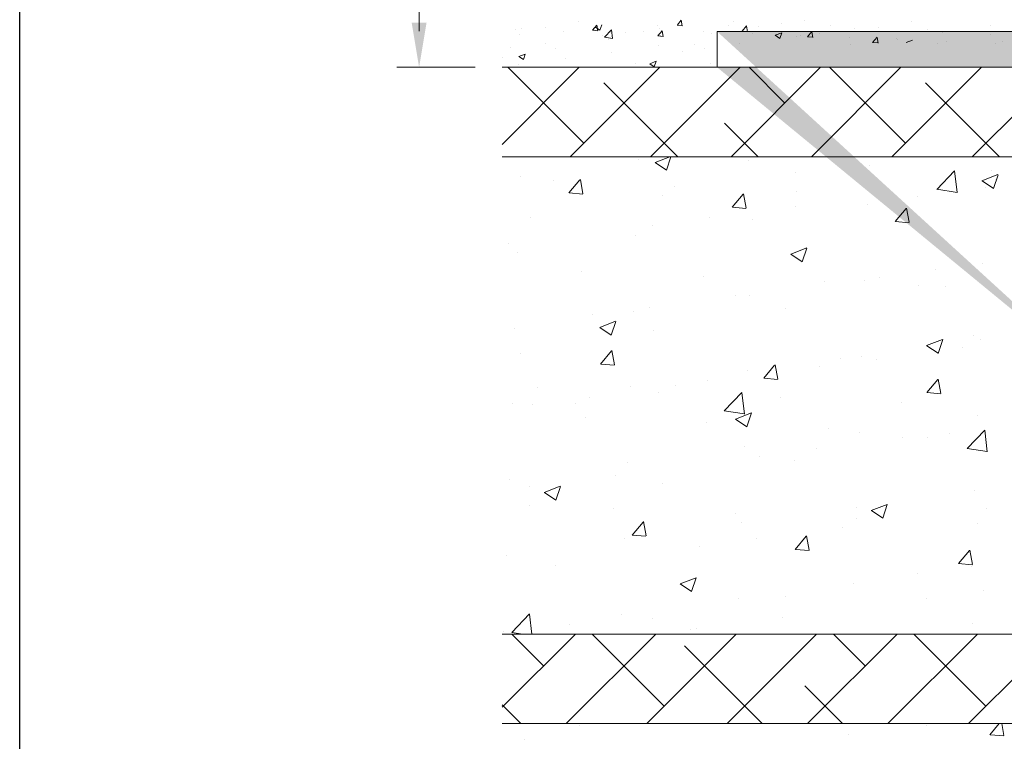
# Model space of a CAD drawing. Units: millimetres. Extents: x 16948 to 17284, y 3268 to 3485.
# Drawn here: x 16948 to 17003, y 3393 to 3433 of the extents above; entities that cross this region are included whole.
import ezdxf

# ---------------------------------------------------------------- set-up
doc = ezdxf.new("R2010")
doc.units = ezdxf.units.MM
doc.layers.get('0').update_dxf_attribs({"lineweight": 25})
for name, color, linetype, lineweight in [('Bemassung R', 1, 'Continuous', 20), ('Lienen Montagebügel', 7, 'Continuous', 20), ('Lienen Ziegel', 7, 'Continuous', 15), ('Putz Sch', 252, 'Continuous', 20), ('Putznetz Sch', 254, 'Continuous', 15), ('Schrafur Montageb', 253, 'Continuous', 20)]:
    doc.layers.add(name, color=color, linetype=linetype, lineweight=lineweight)

# ---------------------------------------------------------------- blocks, each defined once
blk = doc.blocks.new('Körper 19')
at = {"layer": 'Schrafur Montageb'}
h = blk.add_hatch(color=256, dxfattribs=at)
edge = h.paths.add_edge_path()
edge.add_line((-1559.898, 1239.114), (-1559.898, 1235.552))
edge.add_line((-1559.898, 1235.552), (-1558, 1237.019))
edge.add_arc((-1557.871, 1236.866), 0.2, -0.3537, 129.9467, ccw=False)
edge.add_line((-1557.671, 1236.864), (-1557.671, 1239.616))
edge.add_line((-1557.671, 1239.616), (-1553.677, 1244.008))
edge.add_arc((-1555.231, 1245.749), 2.333, 311.7565, 360)
edge.add_line((-1552.898, 1245.749), (-1552.898, 1262.139))
edge.add_line((-1552.898, 1262.139), (-1552.698, 1262.139))
edge.add_arc((-1552.698, 1260.139), 2, 0, 90, ccw=False)
edge.add_line((-1550.698, 1260.139), (-1550.698, 1254.116))
edge.add_line((-1550.698, 1254.116), (-1548.698, 1254.116))
edge.add_line((-1548.698, 1254.116), (-1548.698, 1260.139))
edge.add_arc((-1552.698, 1260.139), 4, 0, 90)
edge.add_line((-1552.698, 1264.139), (-1552.898, 1264.139))
edge.add_line((-1552.898, 1264.139), (-1552.898, 1292.116))
edge.add_line((-1552.898, 1292.116), (-1552.698, 1292.116))
edge.add_arc((-1552.698, 1296.116), 4, 270, 360)
edge.add_line((-1548.698, 1296.116), (-1548.698, 1302.116))
edge.add_line((-1548.698, 1302.116), (-1550.698, 1302.116))
edge.add_line((-1550.698, 1302.116), (-1550.698, 1296.116))
edge.add_arc((-1552.698, 1296.116), 2, 270, 360, ccw=False)
edge.add_line((-1552.698, 1294.116), (-1552.898, 1294.116))
edge.add_line((-1552.898, 1294.116), (-1552.898, 1304.616))
edge.add_arc((-1554.898, 1304.616), 2, 0, 90)
edge.add_line((-1554.898, 1306.616), (-1598.656, 1306.616))
edge.add_arc((-1598.656, 1306.316), 0.3, -40.1167, 90, ccw=False)
edge.add_line((-1598.427, 1306.123), (-1599.656, 1304.616))
edge.add_line((-1599.656, 1304.616), (-1554.898, 1304.616))
edge.add_line((-1554.898, 1304.616), (-1554.898, 1245.616))
edge.add_line((-1554.898, 1245.616), (-1559.224, 1240.892))
edge.add_arc((-1556.491, 1238.84), 3.417, 143.1042, 175.4135)
edge = h.paths.add_edge_path()
edge.add_line((-1608.002, 1304.616), (-1652.898, 1304.616))
edge.add_line((-1652.898, 1304.616), (-1652.898, 1306.616))
edge.add_line((-1652.898, 1306.616), (-1609.139, 1306.616))
edge.add_arc((-1609.141, 1306.416), 0.2, 89.6463, 219.9467)
edge.add_line((-1609.294, 1306.288), (-1608.002, 1304.616))
h.paths.add_polyline_path([(-1559.898, 1227.566), (-1559.898, 1221.616)], flags=17)
edge = h.paths.add_edge_path()
edge.add_line((-1557.671, 1226.366), (-1557.671, 1221.616))
edge.add_line((-1559.898, 1221.616), (-1557.671, 1221.616))
edge.add_line((-1609.157, 1306.616), (-1609.139, 1306.616))
edge.add_line((-1558.164, 1226.152), (-1559.898, 1227.566))
edge.add_arc((-1557.971, 1226.381), 0.3, 229.8833, 360)
edge.add_line((-1559.898, 1227.566), (-1559.898, 1221.616))
edge.add_line((-1652.898, 1306.616), (-1652.898, 1304.616))
at = {"layer": 'Lienen Montagebügel'}
for p, q in [((-1652.898, 1306.616), (-1652.898, 1304.616)), ((-1652.898, 1306.616), (-1652.898, 1304.616)), ((-1609.139, 1306.616), (-1652.898, 1306.616)), ((-1652.898, 1306.616), (-1652.898, 1304.616)), ((-1608.002, 1304.616), (-1652.898, 1304.616))]:
    blk.add_line(p, q, dxfattribs=at)
at = {"layer": 'Lienen Ziegel'}
for p, q in [((-1664.898, 1304.616), (-1608.002, 1304.616)), ((-1626.9, 1299.616), (-1664.898, 1299.616)), ((-1664.898, 1272.966), (-1626.898, 1272.966)), ((-1626.9, 1267.966), (-1664.898, 1267.966))]:
    blk.add_line(p, q, dxfattribs=at)
at = {"layer": 'Putznetz Sch'}
for p, q in [((-1664.898, 1300.31), (-1660.591, 1304.616)), ((-1660.339, 1300.378), (-1664.577, 1304.616)), ((-1661.101, 1299.616), (-1656.101, 1304.616)), ((-1656.611, 1299.616), (-1651.611, 1304.616)), ((-1652.121, 1299.616), (-1647.121, 1304.616)), ((-1649.114, 1302.623), (-1651.107, 1304.616)), ((-1647.631, 1299.616), (-1642.631, 1304.616)), ((-1642.378, 1300.378), (-1646.616, 1304.616)), ((-1643.14, 1299.616), (-1638.14, 1304.616)), ((-1638.65, 1299.616), (-1633.65, 1304.616)), ((-1655.087, 1299.616), (-1659.216, 1303.746)), ((-1637.126, 1299.616), (-1641.256, 1303.746)), ((-1650.597, 1299.616), (-1652.481, 1301.501)), ((-1656.364, 1299.301), (-1655.543, 1299.616)), ((-1656.364, 1299.301), (-1655.543, 1299.616)), ((-1655.723, 1298.869), (-1655.473, 1299.616)), ((-1655.723, 1298.869), (-1655.473, 1299.616)), ((-1657.284, 1299.451), (-1657.284, 1299.451)), ((-1657.284, 1299.451), (-1657.284, 1299.451)), ((-1656.356, 1299.297), (-1655.724, 1298.871)), ((-1656.356, 1299.297), (-1655.724, 1298.871)), ((-1651.151, 1299.406), (-1651.151, 1299.406)), ((-1651.151, 1299.406), (-1651.151, 1299.406)), ((-1644.372, 1299.119), (-1644.372, 1299.119)), ((-1644.372, 1299.119), (-1644.372, 1299.119)), ((-1663.881, 1298.499), (-1663.881, 1298.499)), ((-1663.881, 1298.499), (-1663.881, 1298.499)), ((-1648.53, 1298.75), (-1648.53, 1298.75)), ((-1648.53, 1298.75), (-1648.53, 1298.75)), ((-1640.627, 1297.802), (-1639.638, 1298.833)), ((-1640.627, 1297.802), (-1639.638, 1298.833)), ((-1639.498, 1297.625), (-1639.638, 1298.831)), ((-1639.498, 1297.625), (-1639.638, 1298.831)), ((-1638.112, 1298.284), (-1637.223, 1298.625)), ((-1638.112, 1298.284), (-1637.223, 1298.625)), ((-1637.592, 1298.833), (-1637.592, 1298.833)), ((-1637.592, 1298.833), (-1637.592, 1298.833)), ((-1637.472, 1297.852), (-1637.214, 1298.62)), ((-1637.472, 1297.852), (-1637.214, 1298.62)), ((-1662.033, 1298.273), (-1662.033, 1298.273)), ((-1662.033, 1298.273), (-1662.033, 1298.273)), ((-1661.169, 1297.602), (-1660.556, 1298.332)), ((-1661.169, 1297.602), (-1660.556, 1298.332)), ((-1660.386, 1297.557), (-1660.533, 1298.353)), ((-1660.386, 1297.557), (-1660.533, 1298.353)), ((-1655.253, 1297.986), (-1655.253, 1297.986)), ((-1655.253, 1297.986), (-1655.253, 1297.986)), ((-1640.515, 1297.913), (-1640.515, 1297.913)), ((-1640.515, 1297.913), (-1640.515, 1297.913)), ((-1638.105, 1298.28), (-1637.473, 1297.854)), ((-1638.105, 1298.28), (-1637.473, 1297.854)), ((-1637.336, 1298.332), (-1637.336, 1298.332)), ((-1637.336, 1298.332), (-1637.336, 1298.332)), ((-1661.156, 1297.6), (-1660.397, 1297.534)), ((-1661.156, 1297.6), (-1660.397, 1297.534)), ((-1655.937, 1297.479), (-1655.937, 1297.479)), ((-1655.937, 1297.479), (-1655.937, 1297.479)), ((-1652.059, 1296.805), (-1651.447, 1297.535)), ((-1652.059, 1296.805), (-1651.447, 1297.535)), ((-1651.277, 1296.76), (-1651.424, 1297.556)), ((-1651.277, 1296.76), (-1651.424, 1297.556)), ((-1648.474, 1297.7), (-1648.474, 1297.7)), ((-1648.474, 1297.7), (-1648.474, 1297.7)), ((-1641.694, 1297.414), (-1641.694, 1297.414)), ((-1641.694, 1297.414), (-1641.694, 1297.414)), ((-1640.626, 1297.806), (-1639.497, 1297.631)), ((-1640.626, 1297.806), (-1639.497, 1297.631)), ((-1637.907, 1297.883), (-1637.907, 1297.883)), ((-1637.907, 1297.883), (-1637.907, 1297.883)), ((-1648.536, 1296.857), (-1648.536, 1296.857)), ((-1648.536, 1296.857), (-1648.536, 1296.857)), ((-1644.503, 1296.931), (-1644.503, 1296.931)), ((-1644.503, 1296.931), (-1644.503, 1296.931)), ((-1652.047, 1296.804), (-1651.288, 1296.737)), ((-1652.047, 1296.804), (-1651.288, 1296.737)), ((-1642.95, 1296.008), (-1642.338, 1296.738)), ((-1642.95, 1296.008), (-1642.338, 1296.738)), ((-1642.168, 1295.963), (-1642.315, 1296.759)), ((-1642.168, 1295.963), (-1642.315, 1296.759)), ((-1663.343, 1296.208), (-1663.343, 1296.208)), ((-1663.343, 1296.208), (-1663.343, 1296.208)), ((-1656.525, 1295.806), (-1656.525, 1295.806)), ((-1656.525, 1295.806), (-1656.525, 1295.806)), ((-1653.345, 1296.224), (-1653.345, 1296.224)), ((-1653.345, 1296.224), (-1653.345, 1296.224)), ((-1650.918, 1296.118), (-1650.918, 1296.118)), ((-1650.918, 1296.118), (-1650.918, 1296.118)), ((-1642.938, 1296.007), (-1642.178, 1295.94)), ((-1642.938, 1296.007), (-1642.178, 1295.94)), ((-1657.439, 1295.224), (-1657.439, 1295.224)), ((-1657.439, 1295.224), (-1657.439, 1295.224)), ((-1664.545, 1294.75), (-1664.545, 1294.75)), ((-1664.545, 1294.75), (-1664.545, 1294.75)), ((-1664.035, 1294.272), (-1664.035, 1294.272)), ((-1664.035, 1294.272), (-1664.035, 1294.272)), ((-1648.783, 1294.188), (-1647.894, 1294.529)), ((-1648.783, 1294.188), (-1647.894, 1294.529)), ((-1648.775, 1294.184), (-1648.144, 1293.758)), ((-1648.775, 1294.184), (-1648.144, 1293.758)), ((-1648.142, 1293.756), (-1647.885, 1294.523)), ((-1648.142, 1293.756), (-1647.885, 1294.523)), ((-1638.062, 1293.655), (-1638.062, 1293.655)), ((-1638.062, 1293.655), (-1638.062, 1293.655)), ((-1660.458, 1293.237), (-1660.458, 1293.237)), ((-1660.458, 1293.237), (-1660.458, 1293.237)), ((-1640.677, 1293.323), (-1640.677, 1293.323)), ((-1640.677, 1293.323), (-1640.677, 1293.323)), ((-1653.678, 1292.95), (-1653.678, 1292.95)), ((-1653.678, 1292.95), (-1653.678, 1292.95)), ((-1646.899, 1292.664), (-1646.899, 1292.664)), ((-1646.899, 1292.664), (-1646.899, 1292.664)), ((-1644.658, 1292.703), (-1644.658, 1292.703)), ((-1644.658, 1292.703), (-1644.658, 1292.703)), ((-1643.856, 1292.904), (-1643.856, 1292.904)), ((-1643.856, 1292.904), (-1643.856, 1292.904)), ((-1641.648, 1292.444), (-1641.648, 1292.444)), ((-1641.648, 1292.444), (-1641.648, 1292.444)), ((-1651.073, 1291.89), (-1651.073, 1291.89)), ((-1651.073, 1291.89), (-1651.073, 1291.89)), ((-1640.119, 1292.377), (-1640.119, 1292.377)), ((-1640.119, 1292.377), (-1640.119, 1292.377)), ((-1651.877, 1291.848), (-1651.877, 1291.848)), ((-1651.877, 1291.848), (-1651.877, 1291.848)), ((-1659.866, 1290.796), (-1659.866, 1290.796)), ((-1659.866, 1290.796), (-1659.866, 1290.796)), ((-1657.593, 1290.996), (-1657.593, 1290.996)), ((-1657.593, 1290.996), (-1657.593, 1290.996)), ((-1656.686, 1291.215), (-1656.686, 1291.215)), ((-1656.686, 1291.215), (-1656.686, 1291.215)), ((-1649.055, 1291.173), (-1649.055, 1291.173)), ((-1649.055, 1291.173), (-1649.055, 1291.173)), ((-1659.454, 1290.092), (-1658.564, 1290.433)), ((-1659.454, 1290.092), (-1658.564, 1290.433)), ((-1658.813, 1289.66), (-1658.556, 1290.427)), ((-1658.813, 1289.66), (-1658.556, 1290.427)), ((-1664.19, 1290.044), (-1664.19, 1290.044)), ((-1664.19, 1290.044), (-1664.19, 1290.044)), ((-1659.446, 1290.088), (-1658.814, 1289.662)), ((-1659.446, 1290.088), (-1658.814, 1289.662)), ((-1656.461, 1289.902), (-1656.461, 1289.902)), ((-1656.461, 1289.902), (-1656.461, 1289.902)), ((-1641.202, 1289.075), (-1640.313, 1289.416)), ((-1641.202, 1289.075), (-1640.313, 1289.416)), ((-1640.562, 1288.643), (-1640.304, 1289.41)), ((-1640.562, 1288.643), (-1640.304, 1289.41)), ((-1638.605, 1289.656), (-1638.605, 1289.656)), ((-1638.605, 1289.656), (-1638.605, 1289.656)), ((-1638.216, 1289.428), (-1638.216, 1289.428)), ((-1638.216, 1289.428), (-1638.216, 1289.428)), ((-1663.868, 1288.63), (-1663.868, 1288.63)), ((-1663.868, 1288.63), (-1663.868, 1288.63)), ((-1659.407, 1288.049), (-1658.794, 1288.779)), ((-1659.407, 1288.049), (-1658.794, 1288.779)), ((-1658.624, 1288.004), (-1658.771, 1288.801)), ((-1658.624, 1288.004), (-1658.771, 1288.801)), ((-1641.195, 1289.071), (-1640.563, 1288.645)), ((-1641.195, 1289.071), (-1640.563, 1288.645)), ((-1639.208, 1288.947), (-1639.208, 1288.947)), ((-1639.208, 1288.947), (-1639.208, 1288.947)), ((-1659.394, 1288.048), (-1658.635, 1287.981)), ((-1659.394, 1288.048), (-1658.635, 1287.981)), ((-1646.012, 1288.384), (-1646.012, 1288.384)), ((-1646.012, 1288.384), (-1646.012, 1288.384)), ((-1644.812, 1288.475), (-1644.812, 1288.475)), ((-1644.812, 1288.475), (-1644.812, 1288.475)), ((-1644.018, 1288.314), (-1644.018, 1288.314)), ((-1644.018, 1288.314), (-1644.018, 1288.314)), ((-1651.227, 1287.662), (-1651.227, 1287.662)), ((-1651.227, 1287.662), (-1651.227, 1287.662)), ((-1650.297, 1287.252), (-1649.685, 1287.982)), ((-1650.297, 1287.252), (-1649.685, 1287.982)), ((-1649.515, 1287.207), (-1649.662, 1288.003)), ((-1649.515, 1287.207), (-1649.662, 1288.003)), ((-1647.197, 1287.895), (-1647.197, 1287.895)), ((-1647.197, 1287.895), (-1647.197, 1287.895)), ((-1653.418, 1287.113), (-1653.418, 1287.113)), ((-1653.418, 1287.113), (-1653.418, 1287.113)), ((-1650.285, 1287.251), (-1649.526, 1287.184)), ((-1650.285, 1287.251), (-1649.526, 1287.184)), ((-1641.188, 1286.455), (-1640.576, 1287.185)), ((-1641.188, 1286.455), (-1640.576, 1287.185)), ((-1640.406, 1286.41), (-1640.553, 1287.206)), ((-1640.406, 1286.41), (-1640.553, 1287.206)), ((-1662.931, 1286.747), (-1662.931, 1286.747)), ((-1662.931, 1286.747), (-1662.931, 1286.747)), ((-1657.748, 1286.768), (-1657.748, 1286.768)), ((-1657.748, 1286.768), (-1657.748, 1286.768)), ((-1656.151, 1286.461), (-1656.151, 1286.461)), ((-1656.151, 1286.461), (-1656.151, 1286.461)), ((-1655.218, 1286.839), (-1655.218, 1286.839)), ((-1655.218, 1286.839), (-1655.218, 1286.839)), ((-1652.497, 1285.43), (-1651.508, 1286.461)), ((-1652.497, 1285.43), (-1651.508, 1286.461)), ((-1651.368, 1285.253), (-1651.508, 1286.46)), ((-1651.368, 1285.253), (-1651.508, 1286.46)), ((-1641.175, 1286.454), (-1640.416, 1286.387)), ((-1641.175, 1286.454), (-1640.416, 1286.387)), ((-1664.344, 1285.816), (-1664.344, 1285.816)), ((-1664.344, 1285.816), (-1664.344, 1285.816)), ((-1660.825, 1285.842), (-1660.825, 1285.842)), ((-1660.825, 1285.842), (-1660.825, 1285.842)), ((-1660.027, 1286.206), (-1660.027, 1286.206)), ((-1660.027, 1286.206), (-1660.027, 1286.206)), ((-1649.372, 1286.174), (-1649.372, 1286.174)), ((-1649.372, 1286.174), (-1649.372, 1286.174)), ((-1642.592, 1285.888), (-1642.592, 1285.888)), ((-1642.592, 1285.888), (-1642.592, 1285.888)), ((-1663.207, 1285.787), (-1663.207, 1285.787)), ((-1663.207, 1285.787), (-1663.207, 1285.787)), ((-1652.497, 1285.435), (-1651.367, 1285.26)), ((-1652.497, 1285.435), (-1651.367, 1285.26)), ((-1651.873, 1284.978), (-1650.984, 1285.32)), ((-1651.873, 1284.978), (-1650.984, 1285.32)), ((-1651.233, 1284.547), (-1650.975, 1285.314)), ((-1651.233, 1284.547), (-1650.975, 1285.314)), ((-1660.253, 1285.041), (-1660.253, 1285.041)), ((-1660.253, 1285.041), (-1660.253, 1285.041)), ((-1653.473, 1284.755), (-1653.473, 1284.755)), ((-1653.473, 1284.755), (-1653.473, 1284.755)), ((-1651.865, 1284.974), (-1651.234, 1284.548)), ((-1651.865, 1284.974), (-1651.234, 1284.548)), ((-1638.37, 1285.2), (-1638.37, 1285.2)), ((-1638.37, 1285.2), (-1638.37, 1285.2)), ((-1646.694, 1284.468), (-1646.694, 1284.468)), ((-1646.694, 1284.468), (-1646.694, 1284.468)), ((-1644.967, 1284.248), (-1644.967, 1284.248)), ((-1644.967, 1284.248), (-1644.967, 1284.248)), ((-1639.914, 1284.182), (-1639.914, 1284.182)), ((-1639.914, 1284.182), (-1639.914, 1284.182)), ((-1638.943, 1283.328), (-1637.954, 1284.359)), ((-1638.943, 1283.328), (-1637.954, 1284.359)), ((-1637.814, 1283.151), (-1637.954, 1284.357)), ((-1637.814, 1283.151), (-1637.954, 1284.357)), ((-1642.549, 1283.938), (-1642.549, 1283.938)), ((-1642.549, 1283.938), (-1642.549, 1283.938)), ((-1641.161, 1283.94), (-1641.161, 1283.94)), ((-1641.161, 1283.94), (-1641.161, 1283.94)), ((-1651.382, 1283.435), (-1651.382, 1283.435)), ((-1651.382, 1283.435), (-1651.382, 1283.435)), ((-1647.359, 1283.305), (-1647.359, 1283.305)), ((-1647.359, 1283.305), (-1647.359, 1283.305)), ((-1638.943, 1283.333), (-1637.813, 1283.158)), ((-1638.943, 1283.333), (-1637.813, 1283.158)), ((-1657.902, 1282.54), (-1657.902, 1282.54)), ((-1657.902, 1282.54), (-1657.902, 1282.54)), ((-1650.538, 1282.886), (-1650.538, 1282.886)), ((-1650.538, 1282.886), (-1650.538, 1282.886)), ((-1648.568, 1282.669), (-1648.568, 1282.669)), ((-1648.568, 1282.669), (-1648.568, 1282.669)), ((-1664.498, 1281.588), (-1664.498, 1281.588)), ((-1664.498, 1281.588), (-1664.498, 1281.588)), ((-1658.559, 1281.83), (-1658.559, 1281.83)), ((-1658.559, 1281.83), (-1658.559, 1281.83)), ((-1663.368, 1281.197), (-1663.368, 1281.197)), ((-1663.368, 1281.197), (-1663.368, 1281.197)), ((-1662.544, 1280.882), (-1661.655, 1281.224)), ((-1662.544, 1280.882), (-1661.655, 1281.224)), ((-1662.536, 1280.878), (-1661.905, 1280.452)), ((-1662.536, 1280.878), (-1661.905, 1280.452)), ((-1661.903, 1280.45), (-1661.646, 1281.218)), ((-1661.903, 1280.45), (-1661.646, 1281.218)), ((-1655.974, 1281.397), (-1655.974, 1281.397)), ((-1655.974, 1281.397), (-1655.974, 1281.397)), ((-1638.525, 1280.972), (-1638.525, 1280.972)), ((-1638.525, 1280.972), (-1638.525, 1280.972)), ((-1663.381, 1280.126), (-1663.381, 1280.126)), ((-1663.381, 1280.126), (-1663.381, 1280.126)), ((-1658.678, 1280.005), (-1658.678, 1280.005)), ((-1658.678, 1280.005), (-1658.678, 1280.005)), ((-1645.121, 1280.02), (-1645.121, 1280.02)), ((-1645.121, 1280.02), (-1645.121, 1280.02)), ((-1644.292, 1279.865), (-1643.403, 1280.206)), ((-1644.292, 1279.865), (-1643.403, 1280.206)), ((-1644.285, 1279.861), (-1643.653, 1279.435)), ((-1644.285, 1279.861), (-1643.653, 1279.435)), ((-1643.652, 1279.433), (-1643.394, 1280.201)), ((-1643.652, 1279.433), (-1643.394, 1280.201)), ((-1637.869, 1279.985), (-1637.869, 1279.985)), ((-1637.869, 1279.985), (-1637.869, 1279.985)), ((-1657.644, 1278.496), (-1657.032, 1279.226)), ((-1657.644, 1278.496), (-1657.032, 1279.226)), ((-1656.862, 1278.452), (-1657.009, 1279.248)), ((-1656.862, 1278.452), (-1657.009, 1279.248)), ((-1651.898, 1279.719), (-1651.898, 1279.719)), ((-1651.898, 1279.719), (-1651.898, 1279.719)), ((-1645.119, 1279.432), (-1645.119, 1279.432)), ((-1645.119, 1279.432), (-1645.119, 1279.432)), ((-1651.536, 1279.207), (-1651.536, 1279.207)), ((-1651.536, 1279.207), (-1651.536, 1279.207)), ((-1645.89, 1278.929), (-1645.89, 1278.929)), ((-1645.89, 1278.929), (-1645.89, 1278.929)), ((-1638.339, 1279.146), (-1638.339, 1279.146)), ((-1638.339, 1279.146), (-1638.339, 1279.146)), ((-1658.057, 1278.313), (-1658.057, 1278.313)), ((-1658.057, 1278.313), (-1658.057, 1278.313)), ((-1657.632, 1278.495), (-1656.873, 1278.428)), ((-1657.632, 1278.495), (-1656.873, 1278.428)), ((-1650.7, 1278.296), (-1650.7, 1278.296)), ((-1650.7, 1278.296), (-1650.7, 1278.296)), ((-1648.535, 1277.699), (-1647.923, 1278.429)), ((-1648.535, 1277.699), (-1647.923, 1278.429)), ((-1647.753, 1277.655), (-1647.9, 1278.451)), ((-1647.753, 1277.655), (-1647.9, 1278.451)), ((-1653.879, 1277.877), (-1653.879, 1277.877)), ((-1653.879, 1277.877), (-1653.879, 1277.877)), ((-1648.523, 1277.698), (-1647.763, 1277.631)), ((-1648.523, 1277.698), (-1647.763, 1277.631)), ((-1639.426, 1276.902), (-1638.814, 1277.632)), ((-1639.426, 1276.902), (-1638.814, 1277.632)), ((-1638.644, 1276.858), (-1638.791, 1277.654)), ((-1638.644, 1276.858), (-1638.791, 1277.654)), ((-1664.653, 1277.361), (-1664.653, 1277.361)), ((-1664.653, 1277.361), (-1664.653, 1277.361)), ((-1661.9, 1276.821), (-1661.9, 1276.821)), ((-1661.9, 1276.821), (-1661.9, 1276.821)), ((-1639.413, 1276.901), (-1638.654, 1276.834)), ((-1639.413, 1276.901), (-1638.654, 1276.834)), ((-1638.679, 1276.744), (-1638.679, 1276.744)), ((-1638.679, 1276.744), (-1638.679, 1276.744)), ((-1654.963, 1275.769), (-1654.074, 1276.11)), ((-1654.963, 1275.769), (-1654.074, 1276.11)), ((-1654.323, 1275.337), (-1654.065, 1276.105)), ((-1654.323, 1275.337), (-1654.065, 1276.105)), ((-1641.686, 1276.362), (-1641.686, 1276.362)), ((-1641.686, 1276.362), (-1641.686, 1276.362)), ((-1654.956, 1275.765), (-1654.324, 1275.339)), ((-1654.956, 1275.765), (-1654.324, 1275.339)), ((-1645.276, 1275.792), (-1645.276, 1275.792)), ((-1645.276, 1275.792), (-1645.276, 1275.792)), ((-1638.031, 1275.394), (-1638.031, 1275.394)), ((-1638.031, 1275.394), (-1638.031, 1275.394)), ((-1651.69, 1274.979), (-1651.69, 1274.979)), ((-1651.69, 1274.979), (-1651.69, 1274.979)), ((-1649.092, 1275.091), (-1649.092, 1275.091)), ((-1649.092, 1275.091), (-1649.092, 1275.091)), ((-1641.21, 1274.976), (-1641.21, 1274.976)), ((-1641.21, 1274.976), (-1641.21, 1274.976)), ((-1664.367, 1273.059), (-1663.378, 1274.09)), ((-1664.367, 1273.059), (-1663.378, 1274.09)), ((-1663.248, 1272.966), (-1663.378, 1274.088)), ((-1663.248, 1272.966), (-1663.378, 1274.088)), ((-1658.211, 1274.085), (-1658.211, 1274.085)), ((-1658.211, 1274.085), (-1658.211, 1274.085)), ((-1656.499, 1273.82), (-1656.499, 1273.82)), ((-1656.499, 1273.82), (-1656.499, 1273.82)), ((-1649.231, 1273.92), (-1649.231, 1273.92)), ((-1649.231, 1273.92), (-1649.231, 1273.92)), ((-1661.151, 1273.515), (-1661.151, 1273.515)), ((-1661.151, 1273.515), (-1661.151, 1273.515)), ((-1654.371, 1273.229), (-1654.371, 1273.229)), ((-1654.371, 1273.229), (-1654.371, 1273.229)), ((-1654.04, 1273.287), (-1654.04, 1273.287)), ((-1654.04, 1273.287), (-1654.04, 1273.287)), ((-1638.643, 1273.574), (-1638.643, 1273.574)), ((-1638.643, 1273.574), (-1638.643, 1273.574)), ((-1664.898, 1268.879), (-1660.81, 1272.966)), ((-1664.807, 1273.133), (-1664.807, 1273.133)), ((-1664.807, 1273.133), (-1664.807, 1273.133)), ((-1664.367, 1273.064), (-1663.74, 1272.966)), ((-1664.367, 1273.064), (-1663.74, 1272.966)), ((-1662.584, 1271.192), (-1664.358, 1272.966)), ((-1661.32, 1267.966), (-1656.32, 1272.966)), ((-1655.849, 1268.947), (-1659.868, 1272.966)), ((-1656.83, 1267.966), (-1651.83, 1272.966)), ((-1652.34, 1267.966), (-1647.34, 1272.966)), ((-1647.85, 1267.966), (-1642.85, 1272.966)), ((-1644.624, 1271.192), (-1646.397, 1272.966)), ((-1643.359, 1267.966), (-1638.359, 1272.966)), ((-1637.888, 1268.947), (-1641.907, 1272.966)), ((-1638.869, 1267.966), (-1633.869, 1272.966)), ((-1650.378, 1267.966), (-1654.726, 1272.315)), ((-1645.888, 1267.966), (-1647.991, 1270.07)), ((-1663.848, 1267.966), (-1664.898, 1269.016)), ((-1660.561, 1267.859), (-1660.561, 1267.859)), ((-1660.561, 1267.859), (-1660.561, 1267.859)), ((-1641.199, 1267.858), (-1641.199, 1267.858)), ((-1641.199, 1267.858), (-1641.199, 1267.858)), ((-1637.664, 1267.35), (-1637.146, 1267.966)), ((-1637.664, 1267.35), (-1637.146, 1267.966)), ((-1636.882, 1267.305), (-1637.004, 1267.966)), ((-1636.882, 1267.305), (-1637.004, 1267.966)), ((-1645.584, 1267.337), (-1645.584, 1267.337)), ((-1645.584, 1267.337), (-1645.584, 1267.337)), ((-1637.651, 1267.348), (-1636.892, 1267.282)), ((-1637.651, 1267.348), (-1636.892, 1267.282)), ((-1663.678, 1267.06), (-1663.678, 1267.06)), ((-1663.678, 1267.06), (-1663.678, 1267.06))]:
    blk.add_line(p, q, dxfattribs=at)
blk = doc.blocks.new('Körper 21')
at = {"layer": 'Lienen Montagebügel'}
blk.add_blockref('Körper 19', (0, 0), dxfattribs=at)
at = {"layer": 'Lienen Ziegel'}
blk.add_blockref('Körper 19', (0, 0), dxfattribs=at)

msp = doc.modelspace()

# ---------------------------------------------------------------- linework, layer by layer
msp.add_line((16948.376, 3268.008), (16948.376, 3485.008))
at = {"layer": 'Bemassung R'}
for p, q in [((16970.677, 3442.682), (16970.677, 3432.182)), ((16973.814, 3430.172), (16969.427, 3430.172))]:
    msp.add_line(p, q, dxfattribs=at)
msp.add_solid([(16970.261, 3432.672), (16971.094, 3432.672), (16970.677, 3430.172)], dxfattribs=at)
at = {"layer": 'Putz Sch'}
for p, q in [((16979.585, 3432.757), (16979.585, 3432.757)), ((16980.355, 3432.242), (16980.6, 3432.534)), ((16980.657, 3432.208), (16980.598, 3432.527)), ((16980.771, 3432.246), (16980.874, 3432.553)), ((16983.98, 3432.514), (16983.98, 3432.514)), ((16985.096, 3432.548), (16985.313, 3432.807)), ((16985.096, 3432.512), (16985.369, 3432.488)), ((16985.369, 3432.481), (16985.311, 3432.8)), ((16988.206, 3432.741), (16988.206, 3432.741)), ((16990.918, 3432.626), (16990.918, 3432.626)), ((16992.173, 3432.761), (16992.173, 3432.761)), ((16993.63, 3432.512), (16993.63, 3432.512)), ((16998.167, 3432.757), (16998.167, 3432.757)), ((17002.562, 3432.514), (17002.562, 3432.514)), ((16976.037, 3432.289), (16976.037, 3432.289)), ((16976.291, 3432.014), (16976.291, 3432.014)), ((16976.377, 3432.335), (16976.377, 3432.335)), ((16977.759, 3432.397), (16977.759, 3432.397)), ((16978.749, 3432.174), (16978.749, 3432.174)), ((16980.352, 3432.242), (16980.656, 3432.216)), ((16980.471, 3432.283), (16980.471, 3432.283)), ((16980.518, 3432.416), (16980.771, 3432.245)), ((16981.021, 3431.85), (16981.416, 3432.263)), ((16981.341, 3432.133), (16981.341, 3432.133)), ((16981.473, 3431.78), (16981.417, 3432.262)), ((16981.46, 3432.06), (16981.46, 3432.06)), ((16982.193, 3432.11), (16982.193, 3432.11)), ((16983.183, 3432.168), (16983.183, 3432.168)), ((16983.988, 3432.011), (16983.988, 3432.011)), ((16983.999, 3431.924), (16984.244, 3432.216)), ((16984.117, 3432.363), (16984.117, 3432.363)), ((16984.197, 3432.223), (16984.197, 3432.223)), ((16984.301, 3431.89), (16984.242, 3432.208)), ((16986.566, 3432.173), (16986.566, 3432.173)), ((16986.999, 3432.078), (16986.999, 3432.078)), ((16987.967, 3432.499), (16987.967, 3432.499)), ((16988.709, 3432.196), (16989.012, 3432.17)), ((16988.711, 3432.196), (16988.956, 3432.488)), ((16989.013, 3432.162), (16988.954, 3432.481)), ((16989.277, 3432.059), (16989.277, 3432.059)), ((16989.607, 3432.435), (16989.607, 3432.435)), ((16990.565, 3431.958), (16990.92, 3432.094)), ((16990.816, 3431.788), (16990.919, 3432.095)), ((16992.355, 3431.878), (16992.6, 3432.169)), ((16992.657, 3431.843), (16992.598, 3432.162)), ((16993.035, 3432.082), (16993.035, 3432.082)), ((16994.959, 3432.335), (16994.959, 3432.335)), ((16996.342, 3432.397), (16996.342, 3432.397)), ((16999.053, 3432.283), (16999.053, 3432.283)), ((16999.924, 3432.133), (16999.924, 3432.133)), ((17001.765, 3432.168), (17001.765, 3432.168)), ((17002.57, 3432.011), (17002.57, 3432.011)), ((16977.713, 3431.52), (16977.713, 3431.52)), ((16980.921, 3431.942), (16980.921, 3431.942)), ((16981.022, 3431.848), (16981.473, 3431.778)), ((16981.235, 3431.715), (16981.235, 3431.715)), ((16983.996, 3431.924), (16984.3, 3431.897)), ((16984.172, 3431.945), (16984.172, 3431.945)), ((16986.027, 3431.458), (16986.027, 3431.458)), ((16988.555, 3431.492), (16988.555, 3431.492)), ((16990.564, 3431.958), (16990.816, 3431.787)), ((16991.763, 3431.914), (16991.763, 3431.914)), ((16991.989, 3431.944), (16991.989, 3431.944)), ((16992.352, 3431.877), (16992.656, 3431.851)), ((16994.701, 3431.829), (16994.701, 3431.829)), ((16994.75, 3431.45), (16994.75, 3431.45)), ((16995.996, 3431.559), (16996.3, 3431.532)), ((16995.999, 3431.559), (16996.244, 3431.851)), ((16996.3, 3431.525), (16996.242, 3431.843)), ((16997.358, 3431.808), (16997.358, 3431.808)), ((16997.413, 3431.715), (16997.413, 3431.715)), ((16997.865, 3431.551), (16998.221, 3431.688)), ((16999.608, 3431.502), (16999.608, 3431.502)), ((17000.125, 3431.6), (17000.125, 3431.6)), ((17002.836, 3431.486), (17002.836, 3431.486)), ((17003.235, 3431.597), (17003.235, 3431.597)), ((16975.789, 3431.267), (16975.789, 3431.267)), ((16976.25, 3430.778), (16976.606, 3430.914)), ((16976.502, 3430.608), (16976.605, 3430.915)), ((16978.272, 3431.206), (16978.272, 3431.206)), ((16981.403, 3431.006), (16981.403, 3431.006)), ((16984.042, 3431.387), (16984.042, 3431.387)), ((16985.359, 3431.071), (16985.359, 3431.071)), ((16986.631, 3431.239), (16986.631, 3431.239)), ((16975.31, 3430.698), (16975.31, 3430.698)), ((16976.229, 3430.323), (16976.229, 3430.323)), ((16976.25, 3430.777), (16976.502, 3430.607)), ((16978.837, 3430.68), (16978.837, 3430.68)), ((16982.78, 3430.359), (16982.78, 3430.359)), ((16983.55, 3430.371), (16983.803, 3430.2)), ((16983.551, 3430.371), (16983.907, 3430.507)), ((16983.803, 3430.201), (16983.906, 3430.508)), ((16986.937, 3430.387), (16986.937, 3430.387))]:
    msp.add_line(p, q, dxfattribs=at)

# ---------------------------------------------------------------- block references
at = {"layer": 'Lienen Ziegel'}
msp.add_blockref('Körper 21', (18640.212, 2125.556), dxfattribs=at)

doc.saveas('drawing.dxf')
